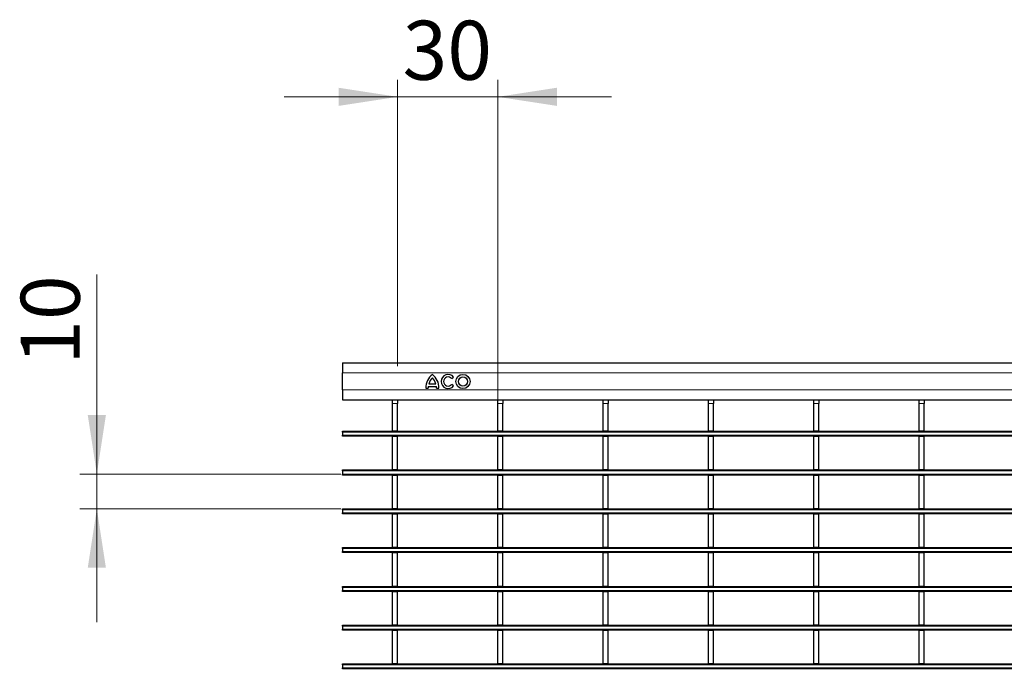
# Model space of a CAD drawing. Units: millimetres. Extents: x 0 to 420, y 0 to 297.
# Drawn here: x 74 to 133, y 151 to 189 of the extents above; entities that cross this region are included whole.
import ezdxf

# ---------------------------------------------------------------- set-up
doc = ezdxf.new("R2010")
doc.units = ezdxf.units.MM
doc.styles.add('SLDTEXTSTYLE0', font='TXT', dxfattribs={"width": 0.605})
doc.dimstyles.new('SLDDIMSTYLE1', dxfattribs={"dimtxt": 3.5, "dimasz": 3.5, "dimexe": 0, "dimexo": 0.0625, "dimgap": 0.875, "dimtad": 1, "dimdec": 0, "dimlfac": 5, "dimrnd": 1e-09, "dimzin": 12, "dimdsep": 46, "dimtxsty": 'SLDTEXTSTYLE0', "dimsah": 1, "dimcen": 0.09, "dimadec": 0, "dimazin": 3, "dimtfac": 1, "dimtdec": 3, "dimtmove": 0, "dimatfit": 0, "dimfxl": 0, "dimfrac": 2, "dimtolj": 1, "dimtzin": 12, "dimarcsym": 0})

# ---------------------------------------------------------------- blocks, each defined once
blk = doc.blocks.new('_D_1')
at = {"color": 7, "linetype": 'Continuous', "lineweight": 0}
for p, q in [((79.038, 162.509), (79.038, 174.335)), ((93.501, 162.509), (78.038, 162.509)), ((79.038, 160.449), (79.038, 162.509)), ((93.501, 160.449), (78.038, 160.449)), ((79.038, 160.449), (79.038, 153.718))]:
    blk.add_line(p, q, dxfattribs=at)
at = {"color": 7, "linetype": 'Continuous', "lineweight": 18}
for points in [[(79.038, 162.509), (79.576, 166.009), (78.499, 166.009)], [(79.038, 160.449), (78.499, 156.949), (79.576, 156.949)]]:
    blk.add_solid(points, dxfattribs=at)
at = {"color": 7, "linetype": 'Continuous', "lineweight": 18, "insert": (74.526, 168.988), "char_height": 3.5, "attachment_point": 1, "rotation": 90, "style": 'SLDTEXTSTYLE0'}
blk.add_mtext('10', dxfattribs=at)
blk = doc.blocks.new('_D_2')
at = {"color": 7, "linetype": 'Continuous', "lineweight": 0}
for p, q in [((96.869, 168.899), (96.869, 185.873)), ((102.813, 166.799), (102.813, 185.873)), ((96.869, 184.873), (90.138, 184.873)), ((96.869, 184.873), (102.813, 184.873)), ((102.813, 184.873), (109.544, 184.873))]:
    blk.add_line(p, q, dxfattribs=at)
at = {"color": 7, "linetype": 'Continuous', "lineweight": 18}
for points in [[(96.869, 184.873), (93.369, 185.412), (93.369, 184.335)], [(102.813, 184.873), (106.313, 184.335), (106.313, 185.412)]]:
    blk.add_solid(points, dxfattribs=at)
at = {"color": 7, "linetype": 'Continuous', "lineweight": 18, "insert": (97.167, 189.385), "char_height": 3.5, "attachment_point": 1, "style": 'SLDTEXTSTYLE0'}
blk.add_mtext('30', dxfattribs=at)

msp = doc.modelspace()

# ---------------------------------------------------------------- linework, layer by layer
at = {"color": 7, "linetype": 'Continuous', "lineweight": 25}
for p, q in [((93.6008, 169.0987), (93.6008, 168.4987)), ((93.6008, 169.0987), (193.5008, 169.0987)), ((93.6008, 167.4987), (93.6008, 168.4987)), ((100.0779, 168.1647), (100.1944, 168.2591)), ((98.5408, 167.5987), (98.6788, 167.5987)), ((98.6908, 167.7067), (99.1708, 167.7067)), ((98.7268, 167.8507), (99.1348, 167.8507)), ((99.1828, 167.5987), (99.3208, 167.5987)), ((100.1944, 167.7304), (100.0779, 167.8248)), ((93.6008, 167.4987), (93.6008, 166.8987)), ((93.6008, 166.8987), (96.5688, 166.8987)), ((96.5688, 166.8987), (96.8688, 166.8987)), ((96.5688, 166.6987), (96.5688, 166.8987)), ((96.5688, 165.0487), (96.5688, 166.6987)), ((96.8688, 166.8987), (96.8688, 166.6987)), ((96.8688, 166.8987), (102.8128, 166.8987)), ((96.8688, 165.0487), (96.8688, 166.6987)), ((102.8128, 166.8987), (103.1128, 166.8987)), ((102.8128, 166.6987), (102.8128, 166.8987)), ((102.8128, 165.0487), (102.8128, 166.6987)), ((103.1128, 166.8987), (103.1128, 166.6987)), ((103.1128, 166.8987), (109.0568, 166.8987)), ((103.1128, 165.0487), (103.1128, 166.6987)), ((109.0568, 166.8987), (109.3568, 166.8987)), ((109.0568, 166.6987), (109.0568, 166.8987)), ((109.0568, 165.0487), (109.0568, 166.6987)), ((109.3568, 166.8987), (109.3568, 166.6987)), ((109.3568, 166.8987), (115.3008, 166.8987)), ((109.3568, 165.0487), (109.3568, 166.6987)), ((115.3008, 166.8987), (115.6008, 166.8987)), ((115.3008, 166.6987), (115.3008, 166.8987)), ((115.3008, 165.0487), (115.3008, 166.6987)), ((115.6008, 166.8987), (115.6008, 166.6987)), ((115.6008, 166.8987), (121.5448, 166.8987)), ((115.6008, 165.0487), (115.6008, 166.6987)), ((121.5448, 166.8987), (121.8448, 166.8987)), ((121.5448, 166.6987), (121.5448, 166.8987)), ((121.5448, 165.0487), (121.5448, 166.6987)), ((121.8448, 166.8987), (121.8448, 166.6987)), ((121.8448, 166.8987), (127.7888, 166.8987)), ((121.8448, 165.0487), (121.8448, 166.6987)), ((127.7888, 166.8987), (128.0888, 166.8987)), ((127.7888, 166.6987), (127.7888, 166.8987)), ((127.7888, 165.0487), (127.7888, 166.6987)), ((128.0888, 166.8987), (128.0888, 166.6987)), ((128.0888, 166.8987), (134.0328, 166.8987)), ((128.0888, 165.0487), (128.0888, 166.6987)), ((93.6008, 165.0487), (96.5688, 165.0487)), ((93.6008, 164.9887), (93.6008, 165.0487)), ((93.6008, 164.9887), (93.6008, 164.8087)), ((93.6008, 164.7487), (93.6008, 164.8087)), ((193.5008, 164.7487), (93.6008, 164.7487)), ((96.8688, 165.0487), (96.5688, 165.0487)), ((96.5688, 164.7487), (96.5688, 164.7287)), ((96.8688, 164.7287), (96.5688, 164.7287)), ((96.5688, 162.7487), (96.5688, 164.7287)), ((96.8688, 165.0487), (102.8128, 165.0487)), ((96.8688, 164.7487), (96.8688, 164.7287)), ((96.8688, 162.7487), (96.8688, 164.7287)), ((103.1128, 165.0487), (102.8128, 165.0487)), ((102.8128, 164.7487), (102.8128, 164.7287)), ((103.1128, 164.7287), (102.8128, 164.7287)), ((102.8128, 162.7487), (102.8128, 164.7287)), ((103.1128, 165.0487), (109.0568, 165.0487)), ((103.1128, 164.7487), (103.1128, 164.7287)), ((103.1128, 162.7487), (103.1128, 164.7287)), ((109.3568, 165.0487), (109.0568, 165.0487)), ((109.0568, 164.7487), (109.0568, 164.7287)), ((109.3568, 164.7287), (109.0568, 164.7287)), ((109.0568, 162.7487), (109.0568, 164.7287)), ((109.3568, 165.0487), (115.3008, 165.0487)), ((109.3568, 164.7487), (109.3568, 164.7287)), ((109.3568, 162.7487), (109.3568, 164.7287)), ((115.6008, 165.0487), (115.3008, 165.0487)), ((115.3008, 164.7487), (115.3008, 164.7287)), ((115.6008, 164.7287), (115.3008, 164.7287)), ((115.3008, 162.7487), (115.3008, 164.7287)), ((115.6008, 165.0487), (121.5448, 165.0487)), ((115.6008, 164.7487), (115.6008, 164.7287)), ((115.6008, 162.7487), (115.6008, 164.7287)), ((121.8448, 165.0487), (121.5448, 165.0487)), ((121.5448, 164.7487), (121.5448, 164.7287)), ((121.8448, 164.7287), (121.5448, 164.7287)), ((121.5448, 162.7487), (121.5448, 164.7287)), ((121.8448, 165.0487), (127.7888, 165.0487)), ((121.8448, 164.7487), (121.8448, 164.7287)), ((121.8448, 162.7487), (121.8448, 164.7287)), ((128.0888, 165.0487), (127.7888, 165.0487)), ((127.7888, 164.7487), (127.7888, 164.7287)), ((128.0888, 164.7287), (127.7888, 164.7287)), ((127.7888, 162.7487), (127.7888, 164.7287)), ((128.0888, 165.0487), (134.0328, 165.0487)), ((128.0888, 164.7487), (128.0888, 164.7287)), ((128.0888, 162.7487), (128.0888, 164.7287)), ((93.6008, 162.7487), (96.5688, 162.7487)), ((93.6008, 162.6887), (93.6008, 162.7487)), ((93.6008, 162.6887), (93.6008, 162.5087)), ((93.6008, 162.4487), (93.6008, 162.5087)), ((193.5008, 162.4487), (93.6008, 162.4487)), ((96.8688, 162.7487), (96.5688, 162.7487)), ((96.5688, 162.4487), (96.5688, 162.4287)), ((96.8688, 162.4287), (96.5688, 162.4287)), ((96.5688, 160.4487), (96.5688, 162.4287)), ((96.8688, 162.7487), (102.8128, 162.7487)), ((96.8688, 162.4487), (96.8688, 162.4287)), ((96.8688, 160.4487), (96.8688, 162.4287)), ((103.1128, 162.7487), (102.8128, 162.7487)), ((102.8128, 162.4487), (102.8128, 162.4287)), ((103.1128, 162.4287), (102.8128, 162.4287)), ((102.8128, 160.4487), (102.8128, 162.4287)), ((103.1128, 162.7487), (109.0568, 162.7487)), ((103.1128, 162.4487), (103.1128, 162.4287)), ((103.1128, 160.4487), (103.1128, 162.4287)), ((109.3568, 162.7487), (109.0568, 162.7487)), ((109.0568, 162.4487), (109.0568, 162.4287)), ((109.3568, 162.4287), (109.0568, 162.4287)), ((109.0568, 160.4487), (109.0568, 162.4287)), ((109.3568, 162.7487), (115.3008, 162.7487)), ((109.3568, 162.4487), (109.3568, 162.4287)), ((109.3568, 160.4487), (109.3568, 162.4287)), ((115.6008, 162.7487), (115.3008, 162.7487)), ((115.3008, 162.4487), (115.3008, 162.4287)), ((115.6008, 162.4287), (115.3008, 162.4287)), ((115.3008, 160.4487), (115.3008, 162.4287)), ((115.6008, 162.7487), (121.5448, 162.7487)), ((115.6008, 162.4487), (115.6008, 162.4287)), ((115.6008, 160.4487), (115.6008, 162.4287)), ((121.8448, 162.7487), (121.5448, 162.7487)), ((121.5448, 162.4487), (121.5448, 162.4287)), ((121.8448, 162.4287), (121.5448, 162.4287)), ((121.5448, 160.4487), (121.5448, 162.4287)), ((121.8448, 162.7487), (127.7888, 162.7487)), ((121.8448, 162.4487), (121.8448, 162.4287)), ((121.8448, 160.4487), (121.8448, 162.4287)), ((128.0888, 162.7487), (127.7888, 162.7487)), ((127.7888, 162.4487), (127.7888, 162.4287)), ((128.0888, 162.4287), (127.7888, 162.4287)), ((127.7888, 160.4487), (127.7888, 162.4287)), ((128.0888, 162.7487), (134.0328, 162.7487)), ((128.0888, 162.4487), (128.0888, 162.4287)), ((128.0888, 160.4487), (128.0888, 162.4287)), ((93.6008, 160.4487), (96.5688, 160.4487)), ((93.6008, 160.3887), (93.6008, 160.4487)), ((93.6008, 160.3887), (93.6008, 160.2087)), ((93.6008, 160.1487), (93.6008, 160.2087)), ((193.5008, 160.1487), (93.6008, 160.1487)), ((96.8688, 160.4487), (96.5688, 160.4487)), ((96.5688, 160.1487), (96.5688, 160.1287)), ((96.8688, 160.1287), (96.5688, 160.1287)), ((96.5688, 158.1487), (96.5688, 160.1287)), ((96.8688, 160.4487), (102.8128, 160.4487)), ((96.8688, 160.1487), (96.8688, 160.1287)), ((96.8688, 158.1487), (96.8688, 160.1287)), ((103.1128, 160.4487), (102.8128, 160.4487)), ((102.8128, 160.1487), (102.8128, 160.1287)), ((103.1128, 160.1287), (102.8128, 160.1287)), ((102.8128, 158.1487), (102.8128, 160.1287)), ((103.1128, 160.4487), (109.0568, 160.4487)), ((103.1128, 160.1487), (103.1128, 160.1287)), ((103.1128, 158.1487), (103.1128, 160.1287)), ((109.3568, 160.4487), (109.0568, 160.4487)), ((109.0568, 160.1487), (109.0568, 160.1287)), ((109.3568, 160.1287), (109.0568, 160.1287)), ((109.0568, 158.1487), (109.0568, 160.1287)), ((109.3568, 160.4487), (115.3008, 160.4487)), ((109.3568, 160.1487), (109.3568, 160.1287)), ((109.3568, 158.1487), (109.3568, 160.1287)), ((115.6008, 160.4487), (115.3008, 160.4487)), ((115.3008, 160.1487), (115.3008, 160.1287)), ((115.6008, 160.1287), (115.3008, 160.1287)), ((115.3008, 158.1487), (115.3008, 160.1287)), ((115.6008, 160.4487), (121.5448, 160.4487)), ((115.6008, 160.1487), (115.6008, 160.1287)), ((115.6008, 158.1487), (115.6008, 160.1287)), ((121.8448, 160.4487), (121.5448, 160.4487)), ((121.5448, 160.1487), (121.5448, 160.1287)), ((121.8448, 160.1287), (121.5448, 160.1287)), ((121.5448, 158.1487), (121.5448, 160.1287)), ((121.8448, 160.4487), (127.7888, 160.4487)), ((121.8448, 160.1487), (121.8448, 160.1287)), ((121.8448, 158.1487), (121.8448, 160.1287)), ((128.0888, 160.4487), (127.7888, 160.4487)), ((127.7888, 160.1487), (127.7888, 160.1287)), ((128.0888, 160.1287), (127.7888, 160.1287)), ((127.7888, 158.1487), (127.7888, 160.1287)), ((128.0888, 160.4487), (134.0328, 160.4487)), ((128.0888, 160.1487), (128.0888, 160.1287)), ((128.0888, 158.1487), (128.0888, 160.1287)), ((93.6008, 158.1487), (96.5688, 158.1487)), ((93.6008, 158.0887), (93.6008, 158.1487)), ((93.6008, 158.0887), (93.6008, 157.9087)), ((93.6008, 157.8487), (93.6008, 157.9087)), ((193.5008, 157.8487), (93.6008, 157.8487)), ((96.8688, 158.1487), (96.5688, 158.1487)), ((96.5688, 157.8487), (96.5688, 157.8287)), ((96.8688, 157.8287), (96.5688, 157.8287)), ((96.5688, 155.8487), (96.5688, 157.8287)), ((96.8688, 158.1487), (102.8128, 158.1487)), ((96.8688, 157.8487), (96.8688, 157.8287)), ((96.8688, 155.8487), (96.8688, 157.8287)), ((103.1128, 158.1487), (102.8128, 158.1487)), ((102.8128, 157.8487), (102.8128, 157.8287)), ((103.1128, 157.8287), (102.8128, 157.8287)), ((102.8128, 155.8487), (102.8128, 157.8287)), ((103.1128, 158.1487), (109.0568, 158.1487)), ((103.1128, 157.8487), (103.1128, 157.8287)), ((103.1128, 155.8487), (103.1128, 157.8287)), ((109.3568, 158.1487), (109.0568, 158.1487)), ((109.0568, 157.8487), (109.0568, 157.8287)), ((109.3568, 157.8287), (109.0568, 157.8287)), ((109.0568, 155.8487), (109.0568, 157.8287)), ((109.3568, 158.1487), (115.3008, 158.1487)), ((109.3568, 157.8487), (109.3568, 157.8287)), ((109.3568, 155.8487), (109.3568, 157.8287)), ((115.6008, 158.1487), (115.3008, 158.1487)), ((115.3008, 157.8487), (115.3008, 157.8287)), ((115.6008, 157.8287), (115.3008, 157.8287)), ((115.3008, 155.8487), (115.3008, 157.8287)), ((115.6008, 158.1487), (121.5448, 158.1487)), ((115.6008, 157.8487), (115.6008, 157.8287)), ((115.6008, 155.8487), (115.6008, 157.8287)), ((121.8448, 158.1487), (121.5448, 158.1487)), ((121.5448, 157.8487), (121.5448, 157.8287)), ((121.8448, 157.8287), (121.5448, 157.8287)), ((121.5448, 155.8487), (121.5448, 157.8287)), ((121.8448, 158.1487), (127.7888, 158.1487)), ((121.8448, 157.8487), (121.8448, 157.8287)), ((121.8448, 155.8487), (121.8448, 157.8287)), ((128.0888, 158.1487), (127.7888, 158.1487)), ((127.7888, 157.8487), (127.7888, 157.8287)), ((128.0888, 157.8287), (127.7888, 157.8287)), ((127.7888, 155.8487), (127.7888, 157.8287)), ((128.0888, 158.1487), (134.0328, 158.1487)), ((128.0888, 157.8487), (128.0888, 157.8287)), ((128.0888, 155.8487), (128.0888, 157.8287)), ((93.6008, 155.8487), (96.5688, 155.8487)), ((93.6008, 155.7887), (93.6008, 155.8487)), ((93.6008, 155.7887), (93.6008, 155.6087)), ((93.6008, 155.5487), (93.6008, 155.6087)), ((193.5008, 155.5487), (93.6008, 155.5487)), ((96.8688, 155.8487), (96.5688, 155.8487)), ((96.5688, 155.5487), (96.5688, 155.5287)), ((96.8688, 155.5287), (96.5688, 155.5287)), ((96.5688, 153.5487), (96.5688, 155.5287)), ((96.8688, 155.8487), (102.8128, 155.8487)), ((96.8688, 155.5487), (96.8688, 155.5287)), ((96.8688, 153.5487), (96.8688, 155.5287)), ((103.1128, 155.8487), (102.8128, 155.8487)), ((102.8128, 155.5487), (102.8128, 155.5287)), ((103.1128, 155.5287), (102.8128, 155.5287)), ((102.8128, 153.5487), (102.8128, 155.5287)), ((103.1128, 155.8487), (109.0568, 155.8487)), ((103.1128, 155.5487), (103.1128, 155.5287)), ((103.1128, 153.5487), (103.1128, 155.5287)), ((109.3568, 155.8487), (109.0568, 155.8487)), ((109.0568, 155.5487), (109.0568, 155.5287)), ((109.3568, 155.5287), (109.0568, 155.5287)), ((109.0568, 153.5487), (109.0568, 155.5287)), ((109.3568, 155.8487), (115.3008, 155.8487)), ((109.3568, 155.5487), (109.3568, 155.5287)), ((109.3568, 153.5487), (109.3568, 155.5287)), ((115.6008, 155.8487), (115.3008, 155.8487)), ((115.3008, 155.5487), (115.3008, 155.5287)), ((115.6008, 155.5287), (115.3008, 155.5287)), ((115.3008, 153.5487), (115.3008, 155.5287)), ((115.6008, 155.8487), (121.5448, 155.8487)), ((115.6008, 155.5487), (115.6008, 155.5287)), ((115.6008, 153.5487), (115.6008, 155.5287)), ((121.8448, 155.8487), (121.5448, 155.8487)), ((121.5448, 155.5487), (121.5448, 155.5287)), ((121.8448, 155.5287), (121.5448, 155.5287)), ((121.5448, 153.5487), (121.5448, 155.5287)), ((121.8448, 155.8487), (127.7888, 155.8487)), ((121.8448, 155.5487), (121.8448, 155.5287)), ((121.8448, 153.5487), (121.8448, 155.5287)), ((128.0888, 155.8487), (127.7888, 155.8487)), ((127.7888, 155.5487), (127.7888, 155.5287)), ((128.0888, 155.5287), (127.7888, 155.5287)), ((127.7888, 153.5487), (127.7888, 155.5287)), ((128.0888, 155.8487), (134.0328, 155.8487)), ((128.0888, 155.5487), (128.0888, 155.5287)), ((128.0888, 153.5487), (128.0888, 155.5287)), ((93.6008, 153.5487), (96.5688, 153.5487)), ((93.6008, 153.4887), (93.6008, 153.5487)), ((96.8688, 153.5487), (96.5688, 153.5487)), ((96.8688, 153.5487), (102.8128, 153.5487)), ((103.1128, 153.5487), (102.8128, 153.5487)), ((103.1128, 153.5487), (109.0568, 153.5487)), ((109.3568, 153.5487), (109.0568, 153.5487)), ((109.3568, 153.5487), (115.3008, 153.5487)), ((115.6008, 153.5487), (115.3008, 153.5487)), ((115.6008, 153.5487), (121.5448, 153.5487)), ((121.8448, 153.5487), (121.5448, 153.5487)), ((121.8448, 153.5487), (127.7888, 153.5487)), ((128.0888, 153.5487), (127.7888, 153.5487)), ((128.0888, 153.5487), (134.0328, 153.5487)), ((93.6008, 153.4887), (93.6008, 153.3087)), ((93.6008, 153.2487), (93.6008, 153.3087)), ((193.5008, 153.2487), (93.6008, 153.2487)), ((96.5688, 153.2487), (96.5688, 153.2287)), ((96.8688, 153.2287), (96.5688, 153.2287)), ((96.5688, 151.2487), (96.5688, 153.2287)), ((96.8688, 153.2487), (96.8688, 153.2287)), ((96.8688, 151.2487), (96.8688, 153.2287)), ((102.8128, 153.2487), (102.8128, 153.2287)), ((103.1128, 153.2287), (102.8128, 153.2287)), ((102.8128, 151.2487), (102.8128, 153.2287)), ((103.1128, 153.2487), (103.1128, 153.2287)), ((103.1128, 151.2487), (103.1128, 153.2287)), ((109.0568, 153.2487), (109.0568, 153.2287)), ((109.3568, 153.2287), (109.0568, 153.2287)), ((109.0568, 151.2487), (109.0568, 153.2287)), ((109.3568, 153.2487), (109.3568, 153.2287)), ((109.3568, 151.2487), (109.3568, 153.2287)), ((115.3008, 153.2487), (115.3008, 153.2287)), ((115.6008, 153.2287), (115.3008, 153.2287)), ((115.3008, 151.2487), (115.3008, 153.2287)), ((115.6008, 153.2487), (115.6008, 153.2287)), ((115.6008, 151.2487), (115.6008, 153.2287)), ((121.5448, 153.2487), (121.5448, 153.2287)), ((121.8448, 153.2287), (121.5448, 153.2287)), ((121.5448, 151.2487), (121.5448, 153.2287)), ((121.8448, 153.2487), (121.8448, 153.2287)), ((121.8448, 151.2487), (121.8448, 153.2287)), ((127.7888, 153.2487), (127.7888, 153.2287)), ((128.0888, 153.2287), (127.7888, 153.2287)), ((127.7888, 151.2487), (127.7888, 153.2287)), ((128.0888, 153.2487), (128.0888, 153.2287)), ((128.0888, 151.2487), (128.0888, 153.2287)), ((93.6008, 151.2487), (96.5688, 151.2487)), ((93.6008, 151.1887), (93.6008, 151.2487)), ((96.8688, 151.2487), (96.5688, 151.2487)), ((96.8688, 151.2487), (102.8128, 151.2487)), ((103.1128, 151.2487), (102.8128, 151.2487)), ((103.1128, 151.2487), (109.0568, 151.2487)), ((109.3568, 151.2487), (109.0568, 151.2487)), ((109.3568, 151.2487), (115.3008, 151.2487)), ((115.6008, 151.2487), (115.3008, 151.2487)), ((115.6008, 151.2487), (121.5448, 151.2487)), ((121.8448, 151.2487), (121.5448, 151.2487)), ((121.8448, 151.2487), (127.7888, 151.2487)), ((128.0888, 151.2487), (127.7888, 151.2487)), ((128.0888, 151.2487), (134.0328, 151.2487)), ((93.6008, 151.1887), (93.6008, 151.0087)), ((93.6008, 150.9487), (93.6008, 151.0087)), ((193.5008, 150.9487), (93.6008, 150.9487)), ((96.5688, 150.9487), (96.5688, 150.9287)), ((96.8688, 150.9487), (96.8688, 150.9287)), ((102.8128, 150.9487), (102.8128, 150.9287)), ((103.1128, 150.9487), (103.1128, 150.9287)), ((109.0568, 150.9487), (109.0568, 150.9287)), ((109.3568, 150.9487), (109.3568, 150.9287)), ((115.3008, 150.9487), (115.3008, 150.9287)), ((115.6008, 150.9487), (115.6008, 150.9287)), ((121.5448, 150.9487), (121.5448, 150.9287)), ((121.8448, 150.9487), (121.8448, 150.9287)), ((127.7888, 150.9487), (127.7888, 150.9287)), ((128.0888, 150.9487), (128.0888, 150.9287))]:
    msp.add_line(p, q, dxfattribs=at)
at = {"color": 8, "linetype": 'Continuous', "lineweight": 18}
for p, q in [((93.6008, 168.4987), (193.5008, 168.4987)), ((93.6008, 167.4987), (193.5008, 167.4987)), ((96.8688, 166.6987), (96.5688, 166.6987)), ((103.1128, 166.6987), (102.8128, 166.6987)), ((109.3568, 166.6987), (109.0568, 166.6987)), ((115.6008, 166.6987), (115.3008, 166.6987)), ((121.8448, 166.6987), (121.5448, 166.6987)), ((128.0888, 166.6987), (127.7888, 166.6987)), ((193.5008, 164.9887), (93.6008, 164.9887)), ((93.6008, 164.8087), (193.5008, 164.8087)), ((193.5008, 162.6887), (93.6008, 162.6887)), ((93.6008, 162.5087), (193.5008, 162.5087)), ((193.5008, 160.3887), (93.6008, 160.3887)), ((93.6008, 160.2087), (193.5008, 160.2087)), ((193.5008, 158.0887), (93.6008, 158.0887)), ((93.6008, 157.9087), (193.5008, 157.9087)), ((193.5008, 155.7887), (93.6008, 155.7887)), ((93.6008, 155.6087), (193.5008, 155.6087)), ((193.5008, 153.4887), (93.6008, 153.4887)), ((93.6008, 153.3087), (193.5008, 153.3087)), ((193.5008, 151.1887), (93.6008, 151.1887)), ((93.6008, 151.0087), (193.5008, 151.0087))]:
    msp.add_line(p, q, dxfattribs=at)
at = {"color": 7, "linetype": 'Continuous', "lineweight": 25}
for radius in [0.42, 0.27]:
    msp.add_circle((100.7464, 167.9947), radius, dxfattribs=at)
for centre, radius, start, end in [((99.5487, 167.6183), 1.008, 127.800042, 181.109846), ((99.3851, 167.7155), 0.672, 132.530068, 168.392368), ((98.313, 167.6183), 1.008, 358.890154, 52.199958), ((98.4766, 167.7155), 0.672, 11.607632, 47.469932), ((99.868, 167.9947), 0.42, 39, 321), ((99.868, 167.9947), 0.27, 39, 321), ((99.3505, 167.5788), 0.672, 169.022288, 178.297329), ((98.5111, 167.5788), 0.672, 1.702671, 10.977712)]:
    msp.add_arc(centre, radius, start, end, dxfattribs=at)

# ---------------------------------------------------------------- dimensions: what is measured, and where the dimension line sits
at = {"color": 7, "linetype": 'Continuous', "lineweight": 18}
dim = msp.add_linear_dim(base=(102.8128, 184.8735), p1=(96.8688, 168.7987), p2=(102.8128, 166.6987), dimstyle='SLDDIMSTYLE1', dxfattribs=at)
dim.commit()
dim.dimension.update_dxf_attribs({"geometry": '_D_2', "text_midpoint": (99.8408, 184.8735), "dimtype": 160})
dim = msp.add_linear_dim(base=(79.0376, 162.5087), p1=(93.6008, 160.4487), p2=(93.6008, 162.5087), angle=90, dimstyle='SLDDIMSTYLE1', dxfattribs=at)
dim.commit()
dim.dimension.update_dxf_attribs({"geometry": '_D_1', "text_midpoint": (79.0376, 171.6612), "dimtype": 160})

doc.saveas('drawing.dxf')
